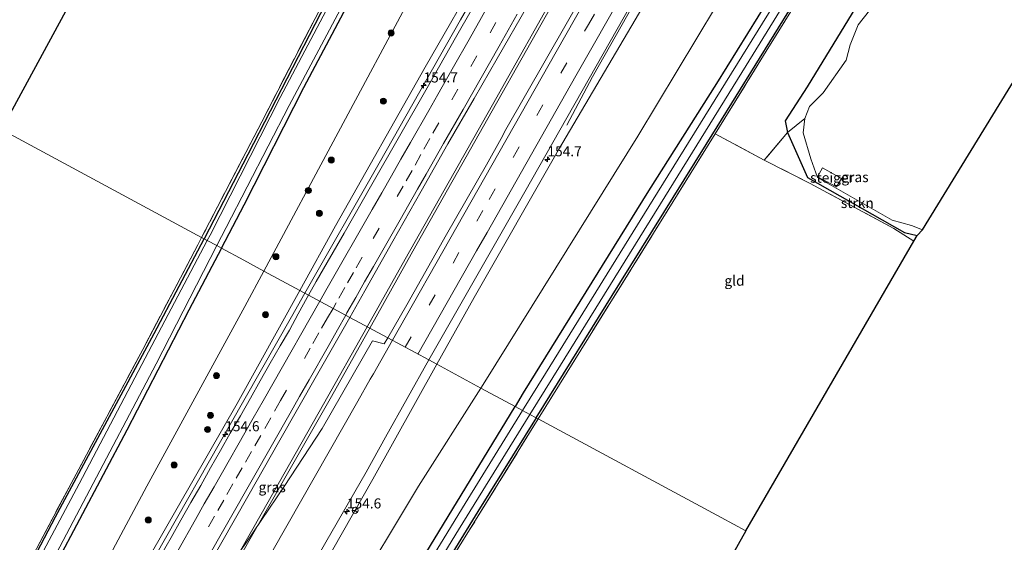
# Model space of a CAD drawing. Units: metres. Extents: x 194834 to 198722, y 556250 to 562500.
# Drawn here: x 197933 to 198178, y 561424 to 561553 of the extents above; entities that cross this region are included whole.
import ezdxf
from ezdxf.enums import TextEntityAlignment as Align

# ---------------------------------------------------------------- set-up
doc = ezdxf.new("R2010")
doc.units = ezdxf.units.M
doc.linetypes.add('IE-TERREINAFSCHEIDING', pattern=[10, 8, -2])
doc.linetypes.add('VW-3-9_STREEP', pattern=[12, 3, -9])
doc.layers.get('0').update_dxf_attribs({"lineweight": 25})
for name, color, linetype, lineweight in [('B-ME-AM-KILOMETR-S-B1', 7, 'Continuous', 18), ('B-ME-BV-GELEIDECONSTRUCTIE-GELEIDERAIL-L-B1', 213, 'BV-GELEIDERAIL', 18), ('B-ME-GR-BOOM-S-B1', 93, 'Continuous', 18), ('B-ME-GR-STRUIKEN-GV-B6', 93, 'Continuous', 18), ('B-ME-GW-KRUINLIJN-L-B1', 93, 'Continuous', 18), ('B-ME-GW-TEENLIJN-L-B1', 93, 'Continuous', 18), ('B-ME-IE-GRASLAND-GV-B6', 93, 'Continuous', 18), ('B-ME-IE-GRONDWERKLIJN-GROND_INGERICHT-GV-B6', 253, 'Continuous', 18), ('B-ME-IE-HULPGEOMETRIE-L-B1', 53, 'Continuous', 18), ('B-ME-IE-TERREINAFSCHEIDING-RASTERHEKWERK-L-B1', 8, 'IE-TERREINAFSCHEIDING', 18), ('B-ME-KW-STEIGER-GV-B7', 213, 'Continuous', 18), ('B-ME-OG-WATER-GV-B6', 153, 'Continuous', 18), ('B-ME-VH-VERH_SOORT-BITUMEN-GV-B6', 8, 'IE-TERREINAFSCHEIDING-NATUURLIJK-HOUTWAL', 18), ('B-ME-VW-MARKERING-39STREEP-015-L-B1', 255, 'VW-3-9_STREEP', 18), ('B-ME-VW-MARKERING-STREEP-015-L-B1', 7, 'Continuous', 18), ('B-ME-VW-MEUBILAIR_WEGMEUBILAIR-RONA-S-B1', 8, 'Continuous', 18)]:
    doc.layers.add(name, color=color, linetype=linetype, lineweight=lineweight)
doc.layers.add('B-ME-GW-INSTEEKWATERGANG-L-B1', color=10, linetype='Continuous')
doc.layers.add('B-ME-KG-KADASTRAAL-OPNAMEDTMGRENS-L-B1', color=10, linetype='Continuous')
doc.styles.add('NLCS-ISO', font='NLCS-ISO.TTF')
doc.linetypes.add('BV-GELEIDERAIL', pattern='A,10,-3,[108,NLCS.SHX,S=1,R=0,X=0,Y=0],-3', length=16)
doc.linetypes.add('IE-TERREINAFSCHEIDING-NATUURLIJK-HOUTWAL', pattern='A,7,-1.5,[67,NLCS.SHX,S=0.75,R=45,X=0,Y=0],-1.5,7,-1.5,[70,NLCS.SHX,S=0.75,R=0,X=0,Y=0],-1.5', length=20)

# ---------------------------------------------------------------- blocks, each defined once
blk = doc.blocks.new('hecto')
for p, q in [((0, 0.625), (-0.625, 0)), ((0, -0.625), (0, 0.625)), ((-0.625, 0), (0.625, 0)), ((0.625, 0), (0, -0.625))]:
    blk.add_line(p, q)
blk = doc.blocks.new('boom')
h = blk.add_hatch(color=256)
edge = h.paths.add_edge_path()
edge.add_arc((0, 0), 0.75, 0, 360)
blk.add_circle((0, 0), 0.75)
blk = doc.blocks.new('wegwijzer')
for q in [(-0.53, -0.53), (0, 0.75), (0.53, -0.53)]:
    blk.add_line((0, 0), q)
blk.add_circle((0, 0), 0.75)

msp = doc.modelspace()

# ---------------------------------------------------------------- linework, layer by layer
at = {"layer": 'B-ME-BV-GELEIDECONSTRUCTIE-GELEIDERAIL-L-B1'}
for points in [[(198156.0503, 561705.5437, 6.5723), (198154.624, 561703.103, 6.533), (198137.496, 561675.978, 6.467), (198117.966, 561645.785, 6.303), (198102.799, 561622.262, 6.073), (198088.906, 561597.784, 5.79), (198067.905, 561560.815, 5.33), (198050.812, 561530.596, 4.863), (198031.163, 561495.807, 4.397), (198020.419, 561476.699, 4.165)], [(198167.5205, 561700.6951, 6.2808), (198148.261, 561666.62, 6.1), (198127.752, 561630.645, 5.887), (198109.334, 561598.278, 5.54), (198090.151, 561564.54, 5.133), (198075.731, 561539.07, 4.643), (198069.336, 561527.049, 4)], [(198102.172, 561622.536, 6.077), (198084.967, 561592.351, 5.753), (198067.887, 561562.332, 5.327), (198050.904, 561532.106, 4.917), (198029.234, 561493.781, 4.337), (198019.799, 561477.033, 4.098)], [(198004.3098, 561485.3532, 4.1844), (198022.7212, 561517.6734, 4.5518), (198041.2036, 561550.1183, 4.9207), (198042.9608, 561553.2396, 4.956), (198046.0236, 561558.583, 4.9049)], [(198004.3098, 561485.3532, 4.1844), (198000.9763, 561479.5014, 4.1179), (197985.7563, 561452.7836, 3.8141), (197967.2739, 561420.3387, 3.4453), (197946.964, 561384.719, 3.0402), (197940.0525, 561372.7387, 2.9036), (197923.2536, 561343.0282, 2.5665), (197910.2138, 561320.2086, 2.3069), (197896.2839, 561295.6913, 2.0283), (197882.354, 561271.1739, 1.7498), (197868.4241, 561246.6566, 1.4712), (197854.4942, 561222.1393, 1.1927), (197835.2258, 561188.7221, 0.9822), (197813.7183, 561152.1863, 0.7509), (197812.2039, 561149.672, 0.7349)], [(198019.799, 561477.033, 4.098), (198008.949, 561457.774, 3.823), (197993.782, 561431.127, 3.447), (197973.345, 561395.19, 3.013), (197956.805, 561366.217, 2.667), (197939.684, 561336.096, 2.413), (197923.22, 561307.131, 2.02), (197906.712, 561278.158, 1.747), (197890.908, 561250.38, 1.59), (197874.402, 561221.5, 1.313), (197851.229, 561180.997, 1.053), (197831.607, 561147.655, 0.763), (197828.117, 561141.875, 0.749)], [(198020.419, 561476.699, 4.165), (198010.893, 561459.756, 3.96), (197990.435, 561423.812, 3.397), (197971.978, 561391.393, 2.967), (197952.821, 561357.835, 2.643), (197933.709, 561324.156, 2.287), (197913.95, 561289.411, 1.9), (197894.776, 561255.82, 1.58), (197873.666, 561218.854, 1.313), (197851.807, 561180.681, 1.113), (197829.479, 561142.785, 0.82), (197828.743, 561141.568, 0.815)]]:
    msp.add_polyline3d(points, dxfattribs=at)
at = {"layer": 'B-ME-GR-STRUIKEN-GV-B6'}
msp.add_polyline3d([(198156.35, 561499.649, -1.447), (198155.523, 561498.243, -1.447), (198150.608, 561501.423, -1.437), (198129.771, 561512.616, -1.25), (198118.393, 561518.382, -1.14), (198124.176, 561525.265, -1.263), (198129.125, 561514.078, -1.252), (198153.259, 561500.433, -1.252), (198156.35, 561499.649, -1.447)], dxfattribs=at)
at = {"layer": 'B-ME-GW-INSTEEKWATERGANG-L-B1'}
for points in [[(197983.577, 561496.548, -1.552), (197989.235, 561507.317, -1.52), (198004.031, 561536.377, -1.493), (198019.6, 561565.756, -1.41), (198027.643, 561582.08, -1.717), (198044.278, 561613.45, -1.553), (198061.467, 561645.643, -1.54), (198071.591, 561664.503, -1.589), (198079.319, 561678.899, -1.627), (198094.74, 561706.485, -1.093), (198099.313, 561715.557, -0.823), (198098.824, 561718.433, -0.693), (198096.893, 561720.501, -0.793), (198092.667, 561723.069, -0.927), (198074.246, 561730.837, -0.983), (198047.067, 561742.775, -0.73)], [(198041.752, 561733.704, -1.832), (198072.23, 561721.028, -1.61), (198090.459, 561712.79, -1.607), (198091.144, 561712.185, -1.607), (198091.31, 561711.523, -1.607), (198090.512, 561709.955, -1.684), (198067.966, 561668.79, -1.771), (198044.026, 561623.604, -1.988), (198017.851, 561573.641, -2), (197990.134, 561519.754, -1.967), (197979.269, 561498.87, -1.979)], [(198253.452, 561653.527, -0.887), (198223.278, 561666.422, -1.067), (198197.587, 561678.471, -0.723), (198194.437, 561678.974, -0.76), (198191.765, 561678.097, -0.76), (198189.521, 561676.249, -0.927), (198186.215, 561670.369, -1.107), (198172.578, 561646.604, -1.263), (198157.721, 561621.803, -1.214), (198155.644, 561618.337, -1.207), (198137.463, 561587.872, -1.323), (198119.403, 561558.155, -1.41), (198106.537, 561537.446, -1.45), (198089.666, 561510.759, -1.283), (198058.558, 561460.614, -1.353), (198056.512, 561457.254, -1.356)], [(198061.775, 561454.418, -1.308), (198082.554, 561487.843, -1.408), (198106.707, 561526.65, -1.204), (198130.326, 561564.764, -1.247), (198151.095, 561599.022, -1.308), (198173.462, 561636.21, -1.163), (198188.541, 561662.105, -1.325), (198191.208, 561666.748, -1.328), (198192.486, 561668.223, -1.18), (198194.035, 561668.256, -1.303), (198203.855, 561663.601, -1.243), (198205.013, 561661.599, -1.233), (198204.109, 561658.733, -1.203), (198200.173, 561652.36, -1.2), (198193.759, 561642.699, -1.21), (198177.656, 561615.33, -1.133), (198161.746, 561590.815, -1.073), (198144.787, 561562.401, -1.053), (198129.015, 561536.605, -1.41), (198123.566, 561528.167, -1.177), (198124.176, 561525.265, -1.263), (198129.125, 561514.078, -1.252), (198153.259, 561500.433, -1.252), (198156.35, 561499.649, -1.447)], [(197794.822, 561158.188, -1.686), (197807.722, 561180.625, -1.667), (197826.511, 561214.242, -1.549), (197850.505, 561258.122, -1.219), (197874.066, 561301.355, -1.36), (197897.475, 561344.821, -1.56), (197919.273, 561385.949, -1.431), (197942.355, 561429.869, -1.354), (197966.883, 561475.373, -1.824), (197979.269, 561498.87, -1.979)], [(197983.577, 561496.548, -1.552), (197975.494, 561481.162, -1.597), (197960.072, 561451.333, -1.52), (197942.494, 561418.103, -1.523), (197923.218, 561382.192, -1.533), (197908.414, 561354.041, -1.517), (197885.443, 561310.568, -1.54), (197867.367, 561277.483, -1.407), (197846.743, 561239.661, -1.37), (197832.236, 561213.46, -1.383), (197816.155, 561185.232, -1.453), (197799.334, 561155.978, -1.468)], [(197856.463, 561127.986, -1.369), (197872.856, 561154.652, -1.333), (197902.285, 561203.159, -1.347), (197915.782, 561225.604, -1.337), (197950.682, 561282.941, -1.46), (197984.501, 561339.062, -1.43), (198022.106, 561400.755, -1.403), (198056.512, 561457.254, -1.356)], [(198061.775, 561454.418, -1.308), (198047.25, 561431.207, -1.323), (198029.062, 561401.523, -1.461), (198015.846, 561380.308, -1.556), (198001.787, 561357.071, -1.525), (197987.441, 561333.384, -1.581), (197972.845, 561309.682, -1.749), (197958.676, 561286.44, -1.858), (197945.29, 561264.338, -1.841), (197942.779, 561259.967, -1.854), (197942.494, 561258.399, -1.573), (197942.693, 561257.666, -1.613), (198003.175, 561229.216, -1.85)]]:
    msp.add_polyline3d(points, dxfattribs=at)
at = {"layer": 'B-ME-GW-KRUINLIJN-L-B1'}
for points in [[(198133.88, 561716.927, 5.542), (198132.531, 561716.325, 5.743), (198131.861, 561714.667, 5.673), (198131.552, 561713.144, 5.673), (198119.615, 561691.79, 5.443), (198092.482, 561643.969, 5.13), (198069.155, 561603.321, 4.563), (198048.699, 561566.663, 4.197), (198034.149, 561541.463, 3.787), (198011.931, 561502.081, 3.29), (198003.059, 561486.052, 3.068)], [(198169.407, 561699.505, 5.588), (198163.822, 561688.693, 5.523), (198147.181, 561659.397, 5.41), (198129.516, 561627.706, 5.077), (198111.88, 561597.174, 4.867), (198090.158, 561559.773, 4.333), (198067.293, 561520.978, 3.943), (198046.357, 561484.284, 3.343), (198037.107, 561467.708, 3.086)], [(198003.059, 561486.052, 3.068), (197987.512, 561457.965, 2.68), (197958.339, 561407.142, 1.833), (197932.629, 561361.334, 1.507), (197910.635, 561322.113, 1.257), (197858.72, 561230.689, 0.523), (197825.884, 561174.321, 0.147), (197811.388, 561150.072, -0.013)], [(197845.792, 561133.215, -0.148), (197849.221, 561138.82, -0.107), (197873.397, 561179.348, 0.073), (197891.03, 561209.328, 0.253), (197901.628, 561228.999, 0.4), (197918.432, 561259.418, 0.727), (197941.137, 561298.95, 1.097), (197964.362, 561339.804, 1.48), (197988.645, 561382.013, 1.933), (198021.192, 561439.19, 2.643), (198037.107, 561467.708, 3.086)]]:
    msp.add_polyline3d(points, dxfattribs=at)
at = {"layer": 'B-ME-GW-TEENLIJN-L-B1'}
for points in [[(197994.131, 561490.862, -0.494), (198031.03, 561559.786, -0.293), (198058.152, 561615.367, -0.78), (198078.353, 561654.416, -0.703), (198100.294, 561694.145, -0.43), (198116.311, 561719.558, 0.174), (198120.205, 561725.737, 0.32), (198125.31, 561727.796, 0.168), (198131.67, 561727.537, 0.238), (198138.308, 561726.07, 0.198)], [(198174.882, 561710.636, 0.168), (198178.896, 561708.756, 0.348), (198182.17, 561706.34, 0.338), (198185.373, 561702.9, 0.278), (198186.51, 561698.423, 0.173), (198185.852, 561693.551, -0.3), (198181.72, 561686.015, -0.366), (198164.151, 561653.977, -0.647), (198135.377, 561605.178, -0.653), (198106.522, 561556.732, -0.857), (198086.995, 561524.297, -0.72), (198048.972, 561463.316, -0.84), (198048.026, 561461.825, -0.838)], [(197994.131, 561490.862, -0.494), (197989.428, 561482.078, -0.52), (197965.076, 561437.478, -0.56), (197951.454, 561412.025, -0.813), (197877.426, 561274.475, -0.84), (197854.633, 561234.021, -0.727), (197844.393, 561215.969, -1.04), (197832.362, 561193.675, -0.9), (197812.779, 561158.737, -0.85), (197808.553, 561151.461, -0.839)], [(197851.163, 561130.583, -1.15), (197865.496, 561153.859, -1.17), (197885.687, 561189.415, -1.22), (197895.5, 561207.57, -1.32), (197908.21, 561230.593, -1.157), (197924.885, 561259.111, -1.11), (197965.677, 561327.237, -0.93), (197997.952, 561379.831, -0.953), (198032.569, 561437.464, -0.797), (198048.026, 561461.825, -0.838)]]:
    msp.add_polyline3d(points, dxfattribs=at)
at = {"layer": 'B-ME-IE-GRASLAND-GV-B6'}
for points in [[(197979.269, 561498.87, -1.979), (197978.677, 561499.188, -1.548), (197993.595, 561527.903, -1.517), (198010.857, 561561.344, -1.64), (198024.078, 561586.721, -1.44), (198037.344, 561612.224, -1.59), (198057.966, 561650.941, -1.563), (198075.701, 561684.019, -1.38), (198090.456, 561711.748, -1.12), (198073.459, 561719.832, -1.283), (198041.4, 561733.242, -1.303), (198041.752, 561733.704, -1.832), (198072.23, 561721.028, -1.61), (198090.459, 561712.79, -1.607), (198091.144, 561712.185, -1.607), (198091.31, 561711.523, -1.607), (198090.512, 561709.955, -1.684), (198067.966, 561668.79, -1.771), (198044.026, 561623.604, -1.988), (198017.851, 561573.641, -2), (197990.134, 561519.754, -1.967), (197979.269, 561498.87, -1.979)], [(198135.247, 561719.331, 3.752), (198133.88, 561716.927, 5.542), (198132.531, 561716.325, 5.743), (198131.861, 561714.667, 5.673), (198131.552, 561713.144, 5.673), (198119.615, 561691.79, 5.443), (198092.482, 561643.969, 5.13), (198069.155, 561603.321, 4.563), (198048.699, 561566.663, 4.197), (198034.149, 561541.463, 3.787), (198011.931, 561502.081, 3.29), (198003.059, 561486.052, 3.068), (197994.131, 561490.862, -0.494), (198031.03, 561559.786, -0.293), (198058.152, 561615.367, -0.78), (198078.353, 561654.416, -0.703), (198100.294, 561694.145, -0.43), (198116.311, 561719.558, 0.174), (198124.305, 561723.142, 1.248), (198131.474, 561720.462, 3.783), (198135.247, 561719.331, 3.752)], [(197980.088, 561498.428, -2.597), (197979.269, 561498.87, -1.979), (197990.134, 561519.754, -1.967), (198017.851, 561573.641, -2), (198044.026, 561623.604, -1.988), (198067.966, 561668.79, -1.771), (198090.512, 561709.955, -1.684)], [(197983.577, 561496.548, -1.552), (197982.441, 561497.16, -2.597), (197984.744, 561501.654, -2.597), (198000.41, 561531.917, -2.597), (198014.444, 561558.466, -2.597), (198032.736, 561593.873, -2.52), (198055.229, 561636.509, -2.52), (198076.233, 561675.859, -2.52), (198095.553, 561711.721, -2.52)], [(198094.74, 561706.485, -1.093), (198079.319, 561678.899, -1.627), (198071.591, 561664.503, -1.589), (198061.467, 561645.643, -1.54), (198044.278, 561613.45, -1.553), (198027.643, 561582.08, -1.717), (198019.6, 561565.756, -1.41), (198004.031, 561536.377, -1.493), (197989.235, 561507.317, -1.52), (197983.577, 561496.548, -1.552)], [(197983.577, 561496.548, -1.552), (197989.235, 561507.317, -1.52), (198004.031, 561536.377, -1.493), (198019.6, 561565.756, -1.41), (198027.643, 561582.08, -1.717), (198044.278, 561613.45, -1.553), (198061.467, 561645.643, -1.54), (198071.591, 561664.503, -1.589), (198079.319, 561678.899, -1.627), (198094.74, 561706.485, -1.093)], [(198037.107, 561467.708, 3.086), (198035.1245, 561468.7766, 3.0704), (198039.0782, 561475.7897, 3.1709), (198053.9911, 561501.8151, 3.5006), (198058.8989, 561510.5293, 3.6057), (198083.6117, 561553.9945, 4.2781), (198093.5176, 561571.3692, 4.5167), (198098.3683, 561580.1143, 4.6457), (198123.0828, 561623.5786, 5.113), (198142.873, 561658.3401, 5.3697), (198144.3353, 561660.9897, 5.399), (198164.1828, 561695.7463, 5.5647), (198165.2791, 561697.8934, 5.6281), (198167.729, 561700.43, 5.628), (198169.407, 561699.505, 5.588), (198163.822, 561688.693, 5.523), (198147.181, 561659.397, 5.41), (198129.516, 561627.706, 5.077), (198111.88, 561597.174, 4.867), (198090.158, 561559.773, 4.333), (198067.293, 561520.978, 3.943), (198046.357, 561484.284, 3.343), (198037.107, 561467.708, 3.086)], [(198084.452, 561697.015, -2.52), (198068.298, 561667.184, -2.52), (198049.494, 561632.097, -2.52), (198030.893, 561596.906, -2.52), (198011.928, 561560.007, -2.597), (197998.142, 561533.95, -2.597), (197980.806, 561499.784, -2.597), (197980.088, 561498.428, -2.597)], [(198100.294, 561694.145, -0.43), (198078.353, 561654.416, -0.703), (198058.152, 561615.367, -0.78), (198031.03, 561559.786, -0.293), (197994.131, 561490.862, -0.494), (197989.115, 561493.565, -0.984), (197983.577, 561496.548, -1.552)], [(198116.3252, 561679.7072, 5.5742), (198108.947, 561666.6395, 5.4828), (198101.4949, 561653.6269, 5.3757), (198094.0851, 561640.5511, 5.2609), (198086.5894, 561627.5469, 5.1416), (198079.2139, 561614.4911, 5.0036), (198071.7885, 561601.4745, 4.8453), (198064.3533, 561588.4611, 4.6564), (198056.9075, 561575.4398, 4.4872), (198049.4608, 561562.393, 4.2888), (198042.0678, 561549.3454, 4.0881), (198034.6652, 561536.3104, 3.893), (198027.7789, 561524.3431, 3.7161), (198020.9144, 561512.3245, 3.5474), (198014.0677, 561500.2957, 3.3522), (198007.1468, 561488.2845, 3.194), (198005.2186, 561484.8454, 3.0835), (198003.059, 561486.052, 3.068), (198011.931, 561502.081, 3.29), (198034.149, 561541.463, 3.787), (198048.699, 561566.663, 4.197), (198069.155, 561603.321, 4.563), (198092.482, 561643.969, 5.13), (198119.615, 561691.79, 5.443)], [(198148.3843, 561691.5024, 5.8187), (198133.3332, 561665.0998, 5.6847), (198113.6239, 561630.2922, 5.4112), (198093.8129, 561595.5413, 5.078), (198074.0576, 561560.7642, 4.6098), (198054.2585, 561526.0077, 4.021), (198053.0944, 561523.7431, 4.0146), (198049.4391, 561517.243, 3.9309), (198039.4746, 561499.9025, 3.6887), (198029.6633, 561482.4736, 3.4865), (198024.8949, 561474.2877, 3.3314), (198015.4674, 561479.3667, 3.3739)], [(198037.107, 561467.708, 3.086), (198046.357, 561484.284, 3.343), (198067.293, 561520.978, 3.943), (198090.158, 561559.773, 4.333), (198111.88, 561597.174, 4.867), (198129.516, 561627.706, 5.077), (198147.181, 561659.397, 5.41), (198163.822, 561688.693, 5.523)], [(198015.4674, 561479.3667, 3.3739), (198019.1942, 561485.9144, 3.4979), (198026.1212, 561498.3003, 3.6741), (198033.1971, 561510.704, 3.8551), (198039.8167, 561522.398, 4.0383), (198046.3533, 561533.6562, 4.2101), (198052.0999, 561543.6502, 4.3132), (198059.5578, 561556.6635, 4.469), (198066.9879, 561569.6897, 4.7496), (198074.3315, 561582.7682, 4.899), (198081.9118, 561595.7119, 5.0824), (198089.2454, 561608.7985, 5.2574), (198096.5411, 561621.9046, 5.3812), (198103.916, 561634.966, 5.5006), (198111.33, 561648.0015, 5.6113), (198118.6912, 561661.071, 5.7328), (198125.9952, 561674.1733, 5.7835), (198133.3826, 561687.2283, 5.8156)], [(198181.72, 561686.015, -0.366), (198164.151, 561653.977, -0.647), (198135.377, 561605.178, -0.653), (198106.522, 561556.732, -0.857), (198086.995, 561524.297, -0.72), (198048.972, 561463.316, -0.84), (198048.026, 561461.825, -0.838), (198037.107, 561467.708, 3.086)], [(198048.026, 561461.825, -0.838), (198048.972, 561463.316, -0.84), (198086.995, 561524.297, -0.72), (198106.522, 561556.732, -0.857), (198135.377, 561605.178, -0.653), (198164.151, 561653.977, -0.647), (198181.72, 561686.015, -0.366), (198181.256, 561682.988, -0.322), (198180.101, 561679.482, -0.547), (198178.118, 561674.783, -0.692), (198173.646, 561666.679, -0.81), (198161.543, 561645.763, -1.13), (198149.898, 561625.823, -1.183), (198152.011, 561624.676, -1.203), (198155.944, 561622.696, -1.333), (198157.721, 561621.803, -1.214), (198155.644, 561618.337, -1.207), (198137.463, 561587.872, -1.323), (198119.403, 561558.155, -1.41), (198106.537, 561537.446, -1.45), (198089.666, 561510.759, -1.283), (198058.558, 561460.614, -1.353), (198056.512, 561457.254, -1.356), (198048.026, 561461.825, -0.838)], [(198056.512, 561457.254, -1.356), (198058.558, 561460.614, -1.353), (198089.666, 561510.759, -1.283), (198106.537, 561537.446, -1.45), (198119.403, 561558.155, -1.41), (198137.463, 561587.872, -1.323), (198155.644, 561618.337, -1.207), (198157.721, 561621.803, -1.214), (198172.578, 561646.604, -1.263), (198186.215, 561670.369, -1.107)], [(198188.332, 561670.253, -2.667), (198172.638, 561642.973, -2.667), (198146.759, 561599.582, -2.667), (198119.485, 561554.771, -2.667), (198091.915, 561510.337, -2.743), (198064.079, 561465.463, -2.743), (198058.38, 561456.247, -2.743), (198056.512, 561457.254, -1.356)], [(198106.212, 561524.898, -0.957), (198095.814, 561508.157, -1.047), (198074.71, 561474.259, -1.043), (198062.269, 561454.152, -1.06), (198061.775, 561454.418, -1.308), (198082.554, 561487.843, -1.408), (198106.707, 561526.65, -1.204), (198130.326, 561564.764, -1.247), (198151.095, 561599.022, -1.308), (198173.462, 561636.21, -1.163), (198188.541, 561662.105, -1.325), (198191.208, 561666.748, -1.328), (198192.486, 561668.223, -1.18), (198173.078, 561634.655, -0.937), (198156.483, 561606.462, -0.937), (198137.851, 561575.994, -1.06), (198118.889, 561545.415, -1.13), (198106.212, 561524.898, -0.957)], [(198188.541, 561662.105, -1.325), (198173.462, 561636.21, -1.163), (198151.095, 561599.022, -1.308), (198130.326, 561564.764, -1.247), (198106.707, 561526.65, -1.204), (198082.554, 561487.843, -1.408), (198061.775, 561454.418, -1.308), (198060.209, 561455.261, -2.743), (198067.768, 561467.482, -2.743), (198093.706, 561509.278, -2.743), (198112.838, 561540.118, -2.667), (198139.282, 561583.086, -2.667), (198158.681, 561615.422, -2.667), (198179.522, 561650.704, -2.667)], [(198128.486, 561528.704, -2.41), (198124.176, 561525.265, -1.263), (198123.566, 561528.167, -1.177), (198129.015, 561536.605, -1.41), (198144.787, 561562.401, -1.053), (198161.746, 561590.815, -1.073), (198177.656, 561615.33, -1.133), (198193.759, 561642.699, -1.21)], [(198180.406, 561610.553, -2.4), (198175.394, 561604.468, -2.4), (198162.726, 561587.069, -2.4), (198149.393, 561565.673, -2.4), (198149.037, 561561.343, -2.4), (198147.754, 561558.207, -2.4), (198144.508, 561555.537, -2.4), (198141.744, 561551.932, -2.4), (198139.757, 561546.983, -2.4), (198138.772, 561543.238, -2.4), (198133.017, 561535.052, -2.4), (198129.612, 561531.73, -2.4), (198128.486, 561528.704, -2.41)], [(198156.35, 561499.649, -1.447), (198153.259, 561500.433, -1.252), (198129.125, 561514.078, -1.252), (198124.176, 561525.265, -1.263), (198128.486, 561528.704, -2.41), (198128.035, 561525.194, -2.4), (198129.979, 561518.73, -2.513), (198131.651, 561514.118, -2.513), (198150.12, 561503.487, -2.513), (198154.948, 561502.176, -2.513), (198157.697, 561501.062, -2.52), (198156.35, 561499.649, -1.447)], [(197842.776, 561245.223, -0.993), (197854.767, 561267.319, -1.067), (197870.75, 561296.576, -1.22), (197887.01, 561326.246, -1.387), (197904.391, 561358.685, -1.273), (197906.165, 561362.134, -1.313), (197918.553, 561385.563, -1.327), (197928.346, 561404.445, -1.19), (197946.254, 561438.122, -1.297), (197964.04, 561471.397, -1.463), (197977.717, 561497.341, -1.55), (197978.677, 561499.188, -1.548), (197979.269, 561498.87, -1.979), (197966.883, 561475.373, -1.824), (197942.355, 561429.869, -1.354), (197919.273, 561385.949, -1.431), (197897.475, 561344.821, -1.56), (197874.066, 561301.355, -1.36), (197850.505, 561258.122, -1.219), (197826.511, 561214.242, -1.549)], [(197795.582, 561157.816, -2.603), (197794.822, 561158.188, -1.686), (197807.722, 561180.625, -1.667), (197826.511, 561214.242, -1.549), (197850.505, 561258.122, -1.219), (197874.066, 561301.355, -1.36), (197897.475, 561344.821, -1.56), (197919.273, 561385.949, -1.431), (197942.355, 561429.869, -1.354), (197966.883, 561475.373, -1.824), (197979.269, 561498.87, -1.979), (197980.088, 561498.428, -2.597), (197964.618, 561469.233, -2.597), (197948.291, 561438.035, -2.597), (197926.378, 561397.202, -2.597), (197907.233, 561360.404, -2.597), (197884.542, 561318.351, -2.597), (197866.447, 561284.739, -2.597), (197843.506, 561242.22, -2.603), (197825.115, 561209.232, -2.603), (197804.715, 561173.445, -2.603), (197795.582, 561157.816, -2.603)], [(197845.65, 561240.967, -2.603), (197871.974, 561288.969, -2.597), (197892.278, 561326.15, -2.597), (197913.281, 561365.708, -2.597), (197932.647, 561401.837, -2.597), (197949.278, 561433.4, -2.597), (197967.386, 561467.784, -2.597), (197982.441, 561497.16, -2.597), (197983.577, 561496.548, -1.552), (197975.494, 561481.162, -1.597), (197960.072, 561451.333, -1.52), (197942.494, 561418.103, -1.523), (197923.218, 561382.192, -1.533), (197908.414, 561354.041, -1.517), (197885.443, 561310.568, -1.54), (197867.367, 561277.483, -1.407), (197846.743, 561239.661, -1.37)], [(197846.743, 561239.661, -1.37), (197867.367, 561277.483, -1.407), (197885.443, 561310.568, -1.54), (197908.414, 561354.041, -1.517), (197923.218, 561382.192, -1.533), (197942.494, 561418.103, -1.523), (197960.072, 561451.333, -1.52), (197975.494, 561481.162, -1.597), (197983.577, 561496.548, -1.552), (197989.115, 561493.565, -0.984), (197994.131, 561490.862, -0.494), (197989.428, 561482.078, -0.52), (197965.076, 561437.478, -0.56), (197951.454, 561412.025, -0.813), (197877.426, 561274.475, -0.84), (197854.633, 561234.021, -0.727)], [(197994.131, 561490.862, -0.494), (198003.059, 561486.052, 3.068), (197987.512, 561457.965, 2.68), (197958.339, 561407.142, 1.833), (197932.629, 561361.334, 1.507), (197910.635, 561322.113, 1.257), (197858.72, 561230.689, 0.523), (197825.884, 561174.321, 0.147), (197811.388, 561150.072, -0.013), (197808.553, 561151.461, -0.839), (197812.779, 561158.737, -0.85), (197832.362, 561193.675, -0.9), (197844.393, 561215.969, -1.04), (197854.633, 561234.021, -0.727), (197877.426, 561274.475, -0.84), (197951.454, 561412.025, -0.813), (197965.076, 561437.478, -0.56), (197989.428, 561482.078, -0.52), (197994.131, 561490.862, -0.494)], [(197958.339, 561407.142, 1.833), (197987.512, 561457.965, 2.68), (198003.059, 561486.052, 3.068), (198005.2186, 561484.8454, 3.0835), (198004.8989, 561484.275, 3.134), (198002.6605, 561480.2604, 3.0961), (198000.4721, 561476.2188, 2.9912), (197998.1739, 561472.281, 2.9313), (197995.6808, 561467.9612, 2.8744), (197993.2242, 561463.6202, 2.8226), (197990.7783, 561459.2729, 2.7687), (197988.2843, 561454.9536, 2.7097), (197985.7686, 561450.6233, 2.6485), (197983.3493, 561446.2898, 2.5955), (197980.8859, 561441.9808, 2.5445), (197978.4667, 561437.6472, 2.4985), (197975.9546, 561433.3653, 2.4413), (197973.538, 561429.0302, 2.3873), (197971.0683, 561424.7247, 2.3343), (197968.5968, 561420.4202, 2.2771)], [(198015.4674, 561479.3667, 3.3739), (198024.8949, 561474.2877, 3.3314), (198024.0326, 561472.7756, 3.3096), (198021.0988, 561473.5722, 2.9917), (198008.6081, 561451.7361, 2.9917), (197999.1282, 561437.349, 2.927), (197989.6214, 561423.3094, 2.7109), (197982.5191, 561413.3028, 2.5271), (197977.5616, 561407.04, 2.4188), (197971.9869, 561399.7644, 2.3376), (197968.2429, 561395.5578, 2.2219), (197967.6341, 561395.0544, 2.2814), (197967.4702, 561395.2388, 2.3358), (197972.0184, 561403.0681, 2.3814), (197974.2589, 561407.0109, 2.4008), (197983.3219, 561423.0094, 2.6379), (197990.4907, 561435.4393, 2.8045), (197997.7233, 561448.3, 2.9731), (198007.5154, 561465.3976, 3.1955), (198015.4674, 561479.3667, 3.3739)], [(198037.107, 561467.708, 3.086), (198048.026, 561461.825, -0.838), (198032.569, 561437.464, -0.797), (197997.952, 561379.831, -0.953), (197965.677, 561327.237, -0.93), (197924.885, 561259.111, -1.11), (197908.21, 561230.593, -1.157), (197895.5, 561207.57, -1.32), (197885.687, 561189.415, -1.22), (197865.496, 561153.859, -1.17), (197851.163, 561130.583, -1.15), (197845.792, 561133.215, -0.148), (197849.221, 561138.82, -0.107), (197873.397, 561179.348, 0.073), (197891.03, 561209.328, 0.253), (197901.628, 561228.999, 0.4), (197918.432, 561259.418, 0.727), (197941.137, 561298.95, 1.097), (197964.362, 561339.804, 1.48), (197988.645, 561382.013, 1.933), (198021.192, 561439.19, 2.643), (198037.107, 561467.708, 3.086)], [(198037.107, 561467.708, 3.086), (198021.192, 561439.19, 2.643), (197988.645, 561382.013, 1.933), (197964.362, 561339.804, 1.48), (197941.137, 561298.95, 1.097), (197918.432, 561259.418, 0.727), (197901.628, 561228.999, 0.4)], [(197910.4772, 561249.8247, 0.6078), (197935.1783, 561293.296, 0.9998), (197955.042, 561328.0149, 1.3174), (197959.8738, 561336.7706, 1.4041), (197964.8857, 561345.4247, 1.5191), (197974.7569, 561362.8197, 1.7186), (197979.7864, 561371.4641, 1.8148), (197989.6231, 561388.8735, 2.0159), (198009.49, 561423.5909, 2.4543), (198019.52, 561440.8971, 2.653), (198024.3451, 561449.6559, 2.7965), (198035.1245, 561468.7766, 3.0704), (198037.107, 561467.708, 3.086)], [(197851.163, 561130.583, -1.15), (197865.496, 561153.859, -1.17), (197885.687, 561189.415, -1.22), (197895.5, 561207.57, -1.32), (197908.21, 561230.593, -1.157), (197924.885, 561259.111, -1.11), (197965.677, 561327.237, -0.93), (197997.952, 561379.831, -0.953), (198032.569, 561437.464, -0.797), (198048.026, 561461.825, -0.838), (198056.512, 561457.254, -1.356), (198022.106, 561400.755, -1.403), (197984.501, 561339.062, -1.43), (197950.682, 561282.941, -1.46), (197915.782, 561225.604, -1.337), (197902.285, 561203.159, -1.347), (197872.856, 561154.652, -1.333), (197856.463, 561127.986, -1.369), (197851.163, 561130.583, -1.15)], [(197915.782, 561225.604, -1.337), (197950.682, 561282.941, -1.46), (197984.501, 561339.062, -1.43), (198022.106, 561400.755, -1.403), (198056.512, 561457.254, -1.356), (198058.38, 561456.247, -2.743), (198044.123, 561433.191, -2.743), (198025.753, 561403.114, -2.743), (198003.508, 561366.65, -2.743), (197980.577, 561329.27, -2.743), (197953.578, 561284.54, -2.743), (197942.274, 561266.47, -2.743), (197941.859, 561266.706, -2.052), (197941.678, 561266.291, -2.052), (197942.14, 561266.027, -2.743), (197938.174, 561259.234, -2.743), (197936.797, 561256.977, -2.743)], [(197941.373, 561256.979, -2.743), (197941.087, 561258.568, -2.743), (197941.627, 561260.178, -2.743), (197944.441, 561264.828, -2.743), (197945.164, 561264.344, -2.026), (197945.353, 561264.653, -2.026), (197944.839, 561265.003, -2.743), (197955.508, 561283.725, -2.743), (197960.697, 561292.281, -2.743), (197987.516, 561336.87, -2.743), (198014.082, 561380.201, -2.743), (198042.499, 561426.628, -2.743), (198060.209, 561455.261, -2.743), (198061.775, 561454.418, -1.308)], [(198061.775, 561454.418, -1.308), (198062.269, 561454.152, -1.06), (198045.222, 561426.601, -1.083), (198021.96, 561389.115, -1.26), (197998.916, 561351.284, -1.367), (197978.063, 561317.133, -1.56), (197959.183, 561286.317, -1.56), (197944.696, 561262.48, -1.573), (197942.494, 561258.399, -1.573), (197942.779, 561259.967, -1.854), (197945.29, 561264.338, -1.841), (197958.676, 561286.44, -1.858), (197972.845, 561309.682, -1.749), (197987.441, 561333.384, -1.581), (198001.787, 561357.071, -1.525), (198015.846, 561380.308, -1.556), (198029.062, 561401.523, -1.461), (198047.25, 561431.207, -1.323), (198061.775, 561454.418, -1.308)], [(198061.775, 561454.418, -1.308), (198047.25, 561431.207, -1.323), (198029.062, 561401.523, -1.461), (198015.846, 561380.308, -1.556), (198001.787, 561357.071, -1.525), (197987.441, 561333.384, -1.581), (197972.845, 561309.682, -1.749), (197958.676, 561286.44, -1.858), (197945.29, 561264.338, -1.841), (197942.779, 561259.967, -1.854), (197942.494, 561258.399, -1.573), (197942.693, 561257.666, -1.613)]]:
    msp.add_polyline3d(points, dxfattribs=at)
at = {"layer": 'B-ME-IE-GRONDWERKLIJN-GROND_INGERICHT-GV-B6'}
for points in [[(197928.972, 561525.968, -1.341), (198041.4, 561733.242, -1.303), (198073.459, 561719.832, -1.283), (198090.456, 561711.748, -1.12), (198075.701, 561684.019, -1.38), (198057.966, 561650.941, -1.563), (198037.344, 561612.224, -1.59), (198024.078, 561586.721, -1.44), (198010.857, 561561.344, -1.64), (197993.595, 561527.903, -1.517), (197978.677, 561499.188, -1.548), (197928.972, 561525.968, -1.341)], [(198106.212, 561524.898, -0.957), (198118.889, 561545.415, -1.13), (198137.851, 561575.994, -1.06), (198156.483, 561606.462, -0.937), (198173.078, 561634.655, -0.937), (198192.486, 561668.223, -1.18), (198194.035, 561668.256, -1.303), (198203.855, 561663.601, -1.243), (198205.013, 561661.599, -1.233), (198204.109, 561658.733, -1.203), (198200.173, 561652.36, -1.2), (198193.759, 561642.699, -1.21), (198177.656, 561615.33, -1.133), (198161.746, 561590.815, -1.073), (198144.787, 561562.401, -1.053), (198129.015, 561536.605, -1.41), (198123.566, 561528.167, -1.177), (198124.176, 561525.265, -1.263), (198118.393, 561518.382, -1.14), (198106.212, 561524.898, -0.957)], [(197742.995, 561186.642, -1.373), (197794.32, 561273.046, -1.207), (197852.727, 561382.754, -1.45), (197899.674, 561360.821, -1.2), (197900.512, 561361.445, -1.2), (197901.924, 561363.898, -1.253), (197901.737, 561364.714, -1.43), (197854.98, 561386.987, -1.6), (197928.972, 561525.968, -1.341), (197978.677, 561499.188, -1.548), (197977.717, 561497.341, -1.55), (197964.04, 561471.397, -1.463), (197946.254, 561438.122, -1.297), (197928.346, 561404.445, -1.19), (197918.553, 561385.563, -1.327), (197906.165, 561362.134, -1.313), (197904.391, 561358.685, -1.273), (197887.01, 561326.246, -1.387), (197870.75, 561296.576, -1.22), (197854.767, 561267.319, -1.067), (197842.776, 561245.223, -0.993)], [(198106.212, 561524.898, -0.957), (198118.393, 561518.382, -1.14), (198129.771, 561512.616, -1.25), (198150.608, 561501.423, -1.437), (198155.523, 561498.243, -1.447), (198113.826, 561426.374, -1.517), (198107.692, 561429.679, -1.979), (198062.269, 561454.152, -1.06), (198074.71, 561474.259, -1.043), (198095.814, 561508.157, -1.047), (198106.212, 561524.898, -0.957)], [(198113.826, 561426.374, -1.517), (198003.175, 561229.216, -1.85), (197942.693, 561257.666, -1.613), (197942.494, 561258.399, -1.573), (197944.696, 561262.48, -1.573), (197959.183, 561286.317, -1.56), (197978.063, 561317.133, -1.56), (197998.916, 561351.284, -1.367), (198021.96, 561389.115, -1.26), (198045.222, 561426.601, -1.083), (198062.269, 561454.152, -1.06), (198107.692, 561429.679, -1.979), (198113.826, 561426.374, -1.517)]]:
    msp.add_polyline3d(points, dxfattribs=at)
at = {"layer": 'B-ME-IE-HULPGEOMETRIE-L-B1'}
msp.add_polyline3d([(197928.972, 561525.968, -1.341), (197978.677, 561499.188, -1.548), (197979.269, 561498.87, -1.979), (197980.088, 561498.428, -2.597), (197982.441, 561497.16, -2.597), (197983.577, 561496.548, -1.552), (197989.115, 561493.565, -0.984), (197994.131, 561490.862, -0.494), (198003.059, 561486.052, 3.068), (198005.2186, 561484.8454, 3.0835), (198015.4674, 561479.3667, 3.3739), (198024.8949, 561474.2877, 3.3314), (198035.1245, 561468.7766, 3.0704), (198037.107, 561467.708, 3.086), (198048.026, 561461.825, -0.838), (198056.512, 561457.254, -1.356), (198058.38, 561456.247, -2.743), (198060.209, 561455.261, -2.743), (198061.775, 561454.418, -1.308), (198062.269, 561454.152, -1.06), (198107.692, 561429.679, -1.979), (198113.826, 561426.374, -1.517)], dxfattribs=at)
at = {"layer": 'B-ME-IE-TERREINAFSCHEIDING-RASTERHEKWERK-L-B1'}
for points in [[(198041.4, 561733.242, -1.303), (198073.459, 561719.832, -1.283), (198090.456, 561711.748, -1.12), (198075.701, 561684.019, -1.38), (198057.966, 561650.941, -1.563), (198037.344, 561612.224, -1.59), (198024.078, 561586.721, -1.44), (198010.857, 561561.344, -1.64), (197993.595, 561527.903, -1.517), (197978.677, 561499.188, -1.548)], [(198192.486, 561668.223, -1.18), (198173.078, 561634.655, -0.937), (198156.483, 561606.462, -0.937), (198137.851, 561575.994, -1.06), (198118.889, 561545.415, -1.13), (198106.212, 561524.898, -0.957), (198095.814, 561508.157, -1.047), (198074.71, 561474.259, -1.043), (198062.269, 561454.152, -1.06)], [(198128.486, 561528.704, -2.41), (198124.176, 561525.265, -1.263), (198118.393, 561518.382, -1.14)], [(198155.523, 561498.243, -1.447), (198150.608, 561501.423, -1.437), (198129.771, 561512.616, -1.25), (198118.393, 561518.382, -1.14), (198106.212, 561524.898, -0.957)], [(197978.677, 561499.188, -1.548), (197977.717, 561497.341, -1.55), (197964.04, 561471.397, -1.463), (197946.254, 561438.122, -1.297), (197928.346, 561404.445, -1.19), (197918.553, 561385.563, -1.327), (197906.165, 561362.134, -1.313), (197904.391, 561358.685, -1.273), (197887.01, 561326.246, -1.387), (197870.75, 561296.576, -1.22), (197854.767, 561267.319, -1.067), (197842.776, 561245.223, -0.993), (197824.45, 561211.82, -1.267), (197797.718, 561164.308, -1.523), (197794.26, 561158.464, -1.497)], [(198062.269, 561454.152, -1.06), (198045.222, 561426.601, -1.083), (198021.96, 561389.115, -1.26), (197998.916, 561351.284, -1.367), (197978.063, 561317.133, -1.56), (197959.183, 561286.317, -1.56), (197944.696, 561262.48, -1.573), (197942.494, 561258.399, -1.573)]]:
    msp.add_polyline3d(points, dxfattribs=at)
at = {"layer": 'B-ME-KG-KADASTRAAL-OPNAMEDTMGRENS-L-B1'}
for points in [[(198089.774, 561826.508, -0.737), (198078.071, 561803.578, -0.634), (198077.858, 561802.931, -1.287), (198075.937, 561799.268, -1.287), (198075.438, 561798.038, 0.187), (198074.261, 561795.96, 0.407), (198072.866, 561793.5, 0.668), (198072.014, 561791.997, 0.827), (198071.081, 561789.535, -0.554), (198059.475, 561768.398, -0.663), (198057.978, 561765.997, 0.623), (198056.266, 561762.698, 0.483), (198054.17, 561758.578, 0.4), (198050.628, 561752.311, -0.003), (198048.922, 561747.209, -0.323), (198047.067, 561742.775, -0.73), (198045.969, 561740.595, -2.54), (198042.225, 561734.322, -2.54), (198041.752, 561733.704, -1.832), (198041.4, 561733.242, -1.303), (197928.972, 561525.968, -1.341)], [(198113.826, 561426.374, -1.517), (198155.523, 561498.243, -1.447), (198156.35, 561499.649, -1.447), (198157.697, 561501.062, -2.52), (198243.439, 561640.948, -2.52), (198245.302, 561644.624, -0.797), (198246.395, 561646.284, -0.937), (198247.885, 561647.823, -2.65), (198252.009, 561651.867, -2.647), (198253.452, 561653.527, -0.887), (198264.706, 561669.933, 0.41), (198265.91, 561671.826, 0.47), (198267.074, 561673.685, 0.477), (198268.675, 561676.214, 0.59), (198270.685, 561679.01, -0.564), (198283.527, 561699.951, -0.554), (198284.72, 561702.232, 0.837), (198285.612, 561703.63, 0.702), (198287.077, 561705.925, 0.481), (198287.744, 561706.97, 0.38), (198289.249, 561708.208, -0.913), (198291.763, 561712.298, -0.913), (198291.978, 561713.296, -0.327), (198305.526, 561737.572, -0.432)], [(198113.826, 561426.374, -1.517), (198003.175, 561229.216, -1.85), (198002.628, 561228.341, -2.743), (198000.303, 561224.143, -2.743), (197999.888, 561223.361, -1.61), (197997.051, 561218.305, -1.723), (197920.534, 561096.594, -1.654)]]:
    msp.add_polyline3d(points, dxfattribs=at)
at = {"layer": 'B-ME-KW-STEIGER-GV-B7'}
msp.add_polyline3d([(198137.585, 561513.862, -1.492), (198136.371, 561511.764, -1.492), (198131.633, 561514.249, -1.492), (198132.862, 561516.441, -1.492), (198137.585, 561513.862, -1.492)], dxfattribs=at)
at = {"layer": 'B-ME-OG-WATER-GV-B6'}
for points in [[(198095.553, 561711.721, -2.52), (198076.233, 561675.859, -2.52), (198055.229, 561636.509, -2.52), (198032.736, 561593.873, -2.52), (198014.444, 561558.466, -2.597), (198000.41, 561531.917, -2.597), (197984.744, 561501.654, -2.597), (197982.441, 561497.16, -2.597), (197980.088, 561498.428, -2.597)], [(197980.088, 561498.428, -2.597), (197980.806, 561499.784, -2.597), (197998.142, 561533.95, -2.597), (198011.928, 561560.007, -2.597), (198030.893, 561596.906, -2.52), (198049.494, 561632.097, -2.52), (198068.298, 561667.184, -2.52), (198084.452, 561697.015, -2.52)], [(198179.522, 561650.704, -2.667), (198158.681, 561615.422, -2.667), (198139.282, 561583.086, -2.667), (198112.838, 561540.118, -2.667), (198093.706, 561509.278, -2.743), (198067.768, 561467.482, -2.743), (198060.209, 561455.261, -2.743), (198058.38, 561456.247, -2.743), (198064.079, 561465.463, -2.743), (198091.915, 561510.337, -2.743), (198119.485, 561554.771, -2.667), (198146.759, 561599.582, -2.667), (198172.638, 561642.973, -2.667), (198188.332, 561670.253, -2.667)], [(198243.439, 561640.948, -2.52), (198157.697, 561501.062, -2.52), (198154.948, 561502.176, -2.513), (198150.12, 561503.487, -2.513), (198131.651, 561514.118, -2.513), (198129.979, 561518.73, -2.513), (198128.035, 561525.194, -2.4), (198128.486, 561528.704, -2.41), (198129.612, 561531.73, -2.4), (198133.017, 561535.052, -2.4), (198138.772, 561543.238, -2.4), (198139.757, 561546.983, -2.4), (198141.744, 561551.932, -2.4), (198144.508, 561555.537, -2.4), (198147.754, 561558.207, -2.4), (198149.037, 561561.343, -2.4), (198149.393, 561565.673, -2.4), (198162.726, 561587.069, -2.4), (198175.394, 561604.468, -2.4), (198180.406, 561610.553, -2.4)], [(197795.582, 561157.816, -2.603), (197804.715, 561173.445, -2.603), (197825.115, 561209.232, -2.603), (197843.506, 561242.22, -2.603), (197866.447, 561284.739, -2.597), (197884.542, 561318.351, -2.597), (197907.233, 561360.404, -2.597), (197926.378, 561397.202, -2.597), (197948.291, 561438.035, -2.597), (197964.618, 561469.233, -2.597), (197980.088, 561498.428, -2.597), (197982.441, 561497.16, -2.597), (197967.386, 561467.784, -2.597), (197949.278, 561433.4, -2.597), (197932.647, 561401.837, -2.597), (197913.281, 561365.708, -2.597), (197892.278, 561326.15, -2.597), (197871.974, 561288.969, -2.597), (197845.65, 561240.967, -2.603), (197835.626, 561222.552, -2.603), (197822.509, 561199.215, -2.603), (197803.139, 561165.342, -2.603), (197797.985, 561156.639, -2.603), (197795.582, 561157.816, -2.603)], [(197942.274, 561266.47, -2.743), (197953.578, 561284.54, -2.743), (197980.577, 561329.27, -2.743), (198003.508, 561366.65, -2.743), (198025.753, 561403.114, -2.743), (198044.123, 561433.191, -2.743), (198058.38, 561456.247, -2.743), (198060.209, 561455.261, -2.743), (198042.499, 561426.628, -2.743), (198014.082, 561380.201, -2.743), (197987.516, 561336.87, -2.743), (197960.697, 561292.281, -2.743), (197955.508, 561283.725, -2.743), (197944.839, 561265.003, -2.743), (197942.274, 561266.47, -2.743)]]:
    msp.add_polyline3d(points, dxfattribs=at)
at = {"layer": 'B-ME-VH-VERH_SOORT-BITUMEN-GV-B6'}
for points in [[(198164.1828, 561695.7463, 5.5647), (198144.3353, 561660.9897, 5.399), (198142.873, 561658.3401, 5.3697), (198123.0828, 561623.5786, 5.113), (198098.3683, 561580.1143, 4.6457), (198093.5176, 561571.3692, 4.5167), (198083.6117, 561553.9945, 4.2781), (198058.8989, 561510.5293, 3.6057), (198053.9911, 561501.8151, 3.5006), (198039.0782, 561475.7897, 3.1709), (198035.1245, 561468.7766, 3.0704), (198024.8949, 561474.2877, 3.3314), (198029.6633, 561482.4736, 3.4865), (198039.4746, 561499.9025, 3.6887), (198049.4391, 561517.243, 3.9309), (198053.0944, 561523.7431, 4.0146), (198054.2585, 561526.0077, 4.021), (198074.0576, 561560.7642, 4.6098), (198093.8129, 561595.5413, 5.078), (198113.6239, 561630.2922, 5.4112), (198133.3332, 561665.0998, 5.6847), (198148.3843, 561691.5024, 5.8187)], [(198059.5578, 561556.6635, 4.469), (198052.0999, 561543.6502, 4.3132), (198046.3533, 561533.6562, 4.2101), (198039.8167, 561522.398, 4.0383), (198033.1971, 561510.704, 3.8551), (198026.1212, 561498.3003, 3.6741), (198019.1942, 561485.9144, 3.4979), (198015.4674, 561479.3667, 3.3739), (198005.2186, 561484.8454, 3.0835), (198007.1468, 561488.2845, 3.194), (198014.0677, 561500.2957, 3.3522), (198020.9144, 561512.3245, 3.5474), (198027.7789, 561524.3431, 3.7161), (198034.6652, 561536.3104, 3.893), (198042.0678, 561549.3454, 4.0881), (198049.4608, 561562.393, 4.2888)], [(197968.5968, 561420.4202, 2.2771), (197971.0683, 561424.7247, 2.3343), (197973.538, 561429.0302, 2.3873), (197975.9546, 561433.3653, 2.4413), (197978.4667, 561437.6472, 2.4985), (197980.8859, 561441.9808, 2.5445), (197983.3493, 561446.2898, 2.5955), (197985.7686, 561450.6233, 2.6485), (197988.2843, 561454.9536, 2.7097), (197990.7783, 561459.2729, 2.7687), (197993.2242, 561463.6202, 2.8226), (197995.6808, 561467.9612, 2.8744), (197998.1739, 561472.281, 2.9313), (198000.4721, 561476.2188, 2.9912), (198002.6605, 561480.2604, 3.0961), (198004.8989, 561484.275, 3.134), (198005.2186, 561484.8454, 3.0835), (198015.4674, 561479.3667, 3.3739), (198007.5154, 561465.3976, 3.1955), (197997.7233, 561448.3, 2.9731), (197990.4907, 561435.4393, 2.8045), (197983.3219, 561423.0094, 2.6379)], [(197989.6214, 561423.3094, 2.7109), (197999.1282, 561437.349, 2.927), (198008.6081, 561451.7361, 2.9917), (198021.0988, 561473.5722, 2.9917), (198024.0326, 561472.7756, 3.3096), (198024.8949, 561474.2877, 3.3314), (198035.1245, 561468.7766, 3.0704), (198024.3451, 561449.6559, 2.7965), (198019.52, 561440.8971, 2.653), (198009.49, 561423.5909, 2.4543), (197989.6231, 561388.8735, 2.0159)]]:
    msp.add_polyline3d(points, dxfattribs=at)
at = {"layer": 'B-ME-VW-MARKERING-39STREEP-015-L-B1'}
for points in [[(198029.2423, 561471.9456, 3.2761), (198050.0925, 561508.6361, 3.7712), (198074.7307, 561552.0366, 4.4312), (198099.4142, 561595.4274, 5.0411), (198124.1341, 561638.8148, 5.4324), (198148.729, 561682.153, 5.7085), (198162.8989, 561707.1184, 5.7686)], [(198056.5152, 561560.8716, 4.49), (198051.7742, 561552.5691, 4.3635), (198047.0332, 561544.2667, 4.2473), (198042.2922, 561535.9642, 4.1145), (198037.5511, 561527.6618, 3.9865), (198035.3493, 561523.7262, 3.91), (198033.1475, 561519.7906, 3.91), (198030.9457, 561515.855, 3.8511), (198028.7439, 561511.9194, 3.7922), (198018.575, 561494.2871, 3.5266), (198016.4223, 561490.5268, 3.47), (198014.2695, 561486.7665, 3.4), (198012.1168, 561483.0062, 3.3488), (198011.3066, 561481.591, 3.3296)], [(198011.3066, 561481.591, 3.3296), (198009.9641, 561479.2459, 3.2976), (198007.8114, 561475.4856, 3.2465), (198005.6586, 561471.7253, 3.1934), (197998.2878, 561458.7192, 3.0104), (197995.8308, 561454.3838, 2.9494), (197993.3739, 561450.0484, 2.8901), (197991.0685, 561446.0353, 2.8351), (197988.7631, 561442.0222, 2.78), (197986.4578, 561438.0091, 2.73), (197984.1524, 561433.996, 2.6827), (197981.847, 561429.983, 2.6354), (197974.7983, 561417.4887, 2.4889)]]:
    msp.add_polyline3d(points, dxfattribs=at)
at = {"layer": 'B-ME-VW-MARKERING-STREEP-015-L-B1'}
for points in [[(198159.5321, 561708.5392, 5.8701), (198140.8158, 561675.4987, 5.7736), (198119.9861, 561638.8206, 5.5113), (198116.1139, 561632.0482, 5.4566), (198091.409, 561588.6681, 5.0266), (198066.7218, 561545.2783, 4.3593), (198042.0832, 561501.8636, 3.7555), (198026.0585, 561473.6609, 3.37)], [(198032.4036, 561470.2425, 3.19), (198046.9706, 561495.8507, 3.536), (198049.554, 561500.4149, 3.5925), (198071.6284, 561539.2743, 4.1336), (198096.2418, 561582.5952, 4.7973), (198120.9264, 561625.9437, 5.2498), (198145.6229, 561669.3362, 5.5651), (198166.2298, 561705.7127, 5.6998)], [(198049.357, 561555.8195, 4.302), (198045.1034, 561548.3077, 4.1988), (198041.2045, 561541.5108, 4.0968), (198037.3056, 561534.7138, 3.9906), (198035.0546, 561530.7363, 3.9282), (198030.5528, 561522.7814, 3.8048), (198028.1763, 561518.6182, 3.74), (198025.7999, 561514.455, 3.69), (198023.4235, 561510.2919, 3.6295), (198021.0471, 561506.1287, 3.5691), (198009.8676, 561486.5689, 3.2853), (198008.0262, 561483.3445, 3.2385)], [(198056.9983, 561554.5855, 4.51), (198052.5329, 561546.7127, 4.4054), (198048.0675, 561538.8399, 4.2768), (198043.6021, 561530.967, 4.1609), (198038.737, 561522.4906, 4.0354), (198036.5881, 561518.7162, 3.965), (198034.4391, 561514.9419, 3.918), (198032.29, 561511.1677, 3.8616), (198030.141, 561507.3935, 3.8187), (198027.9427, 561503.5441, 3.75), (198021.3481, 561491.9958, 3.6), (198019.1499, 561488.1464, 3.5433), (198016.9516, 561484.2969, 3.4867), (198014.7534, 561480.4475, 3.43), (198014.4495, 561479.9108, 3.4209)], [(198008.0262, 561483.3445, 3.2385), (197996.3512, 561462.9011, 2.9419), (197993.9195, 561458.6398, 2.88), (197991.4879, 561454.3784, 2.83), (197981.7611, 561437.333, 2.63), (197979.3294, 561433.0716, 2.58), (197977.1333, 561429.1797, 2.5317), (197968.3487, 561413.6119, 2.3383), (197966.1525, 561409.7199, 2.29), (197963.8577, 561405.7173, 2.24), (197961.5628, 561401.7148, 2.2), (197959.268, 561397.7122, 2.16), (197956.9731, 561393.7097, 2.12), (197954.6783, 561389.7071, 2.08), (197952.3835, 561385.7046, 2.0243), (197948.2043, 561378.2893, 1.9214), (197946.1148, 561374.5817, 1.87), (197944.0252, 561370.8741, 1.8298), (197939.8461, 561363.4588, 1.7494), (197930.1734, 561346.612, 1.5659)], [(198014.4495, 561479.9108, 3.4209), (198012.4046, 561476.3001, 3.36), (198010.0558, 561472.1527, 3.33), (198005.3583, 561463.858, 3.19), (198003.0095, 561459.7106, 3.1382), (198000.6607, 561455.5632, 3.0864), (197991.57, 561439.6237, 2.8872), (197979.1274, 561417.852, 2.615), (197966.9689, 561396.6174, 2.3493), (197957.8948, 561380.6493, 2.1499), (197955.6263, 561376.6573, 2.1), (197953.3578, 561372.6653, 2.05), (197951.1051, 561368.7207, 2.01), (197948.8523, 561364.776, 1.94), (197946.5996, 561360.8314, 1.92), (197944.3469, 561356.8868, 1.88), (197942.0941, 561352.9422, 1.84), (197939.8414, 561348.9976, 1.8), (197937.5624, 561344.9687, 1.7587), (197926.1671, 561324.8243, 1.5525)], [(198026.0585, 561473.6609, 3.37), (198021.3164, 561465.3149, 3.2559), (198020.5469, 561463.9992, 3.238), (198017.4591, 561458.5762, 3.1708), (197992.7413, 561415.1591, 2.6068), (197968.1134, 561371.8167, 2.0913), (197943.4025, 561328.3768, 1.607), (197918.7331, 561285.0233, 1.1939), (197893.954, 561241.6328, 0.8268), (197869.0276, 561198.3555, 0.4963), (197868.2563, 561197.0625, 0.4888), (197867.5257, 561195.7641, 0.4772), (197865.213, 561191.8717, 0.4498), (197864.9616, 561191.4285, 0.4455), (197862.1739, 561186.6722, 0.4136), (197859.9408, 561182.8093, 0.3926), (197859.1559, 561181.5288, 0.3843), (197846.2874, 561159.7197, 0.2714), (197833.8615, 561139.0605, 0.1568)]]:
    msp.add_polyline3d(points, dxfattribs=at)

# ---------------------------------------------------------------- block references
at = {"layer": 'B-ME-AM-KILOMETR-S-B1', "rotation": 90}
for p in [(198033.7816, 561536.8802, 3.8245), (198064.5529, 561518.5632, 3.6665), (197984.5401, 561450.303, 2.5369), (198014.7558, 561431.1496, 2.559)]:
    msp.add_blockref('hecto', p, dxfattribs=at)
at = {"layer": 'B-ME-GR-BOOM-S-B1', "rotation": 90}
for p in [(198025.73, 561549.9409, 0.0107), (198023.818, 561533.0311, 1.7668), (198010.8675, 561518.3922, 0.3173), (198005.1679, 561510.8479, -0.2489), (198007.9224, 561505.1859, 1.7492), (197997.115, 561494.4092, -0.0971), (197994.5405, 561480.0072, 1.5733), (197982.3592, 561464.8991, 0.0432), (197980.8678, 561455.0135, 1.2288), (197980.1399, 561451.529, 2.0013), (197971.8427, 561442.7222, 0.7345), (197965.4298, 561429.0726, 0.7605)]:
    msp.add_blockref('boom', p, dxfattribs=at)
at = {"layer": 'B-ME-VW-MEUBILAIR_WEGMEUBILAIR-RONA-S-B1', "rotation": 90}
msp.add_blockref('wegwijzer', (198016.797, 561431.458, 2.294), dxfattribs=at)

# ---------------------------------------------------------------- texts
at = {"layer": 'B-ME-AM-KILOMETR-S-B1', "ltscale": 0.2, "style": 'NLCS-ISO'}
for s, p in [('154.7', (198033.7816, 561536.8802, 3.8245)), ('154.7', (198064.5529, 561518.5632, 3.6665)), ('154.6', (197984.5401, 561450.303, 2.5369)), ('154.6', (198014.7558, 561431.1496, 2.559))]:
    msp.add_text(s, height=2.5, dxfattribs=at).set_placement(p, align=Align.BOTTOM_LEFT)
at = {"layer": 'B-ME-GR-STRUIKEN-GV-B6', "ltscale": 0.2, "style": 'NLCS-ISO'}
msp.add_text('strkn', height=2.5, dxfattribs=at).set_placement((198141.5061, 561507.7487), align=Align.MIDDLE_CENTER)
at = {"layer": 'B-ME-IE-GRASLAND-GV-B6', "ltscale": 0.2, "style": 'NLCS-ISO'}
for p in [(198140.9365, 561514.1765), (197996.1825, 561437.2106)]:
    msp.add_text('gras', height=2.5, dxfattribs=at).set_placement(p, align=Align.MIDDLE_CENTER)
at = {"layer": 'B-ME-IE-GRONDWERKLIJN-GROND_INGERICHT-GV-B6', "ltscale": 0.2, "style": 'NLCS-ISO'}
msp.add_text('gld', height=2.5, dxfattribs=at).set_placement((198111.0027, 561488.4619), align=Align.MIDDLE_CENTER)
at = {"layer": 'B-ME-KW-STEIGER-GV-B7', "ltscale": 0.2, "style": 'NLCS-ISO'}
msp.add_text('steiger', height=2.5, dxfattribs=at).set_placement((198135.2072, 561514.0356), align=Align.MIDDLE_CENTER)

doc.saveas('drawing.dxf')
